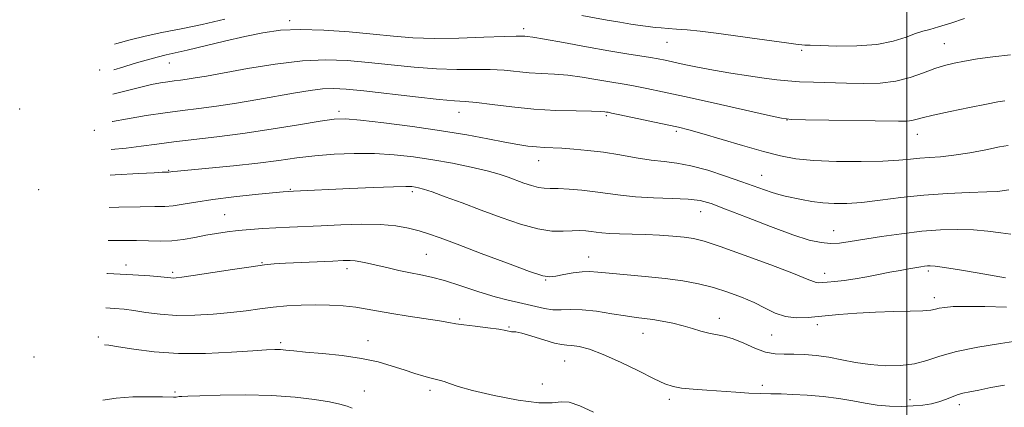
# Model space of a CAD drawing. Extents: x 2054800 to 2057700, y 297300 to 300200.
# Drawn here: x 2056233 to 2056529, y 299339 to 299455 of the extents above; entities that cross this region are included whole.
import ezdxf

# ---------------------------------------------------------------- set-up
doc = ezdxf.new("R2010")
doc.units = 0
doc.header["$MEASUREMENT"] = 0
for name, color, linetype, lineweight in [('CONTOUR INDEX', 41, 'Continuous', 13), ('CONTOUR INTERMEDIATE', 44, 'Continuous', 0), ('GRID LINE', 7, 'Continuous', 0), ('SPOT ELEVATION DTM', 2, 'Continuous', 13)]:
    doc.layers.add(name, color=color, linetype=linetype, lineweight=lineweight)

msp = doc.modelspace()

# ---------------------------------------------------------------- linework, layer by layer
at = {"layer": 'CONTOUR INDEX', "flags": 128}
for points, elevation in [([(2056260.815, 299416.112), (2056265.302, 299416.529), (2056269.899, 299417.1), (2056274.516, 299417.746), (2056279.633, 299418.419), (2056292.589, 299419.883), (2056300.443, 299420.89), (2056308.966, 299422.173), (2056317.122, 299423.506), (2056323.672, 299424.592), (2056327.915, 299425.19), (2056331.292, 299425.281), (2056335.78, 299424.899), (2056342.78, 299424.098), (2056351.386, 299423.002), (2056360.121, 299421.75), (2056367.759, 299420.477), (2056374.093, 299419.295), (2056379.171, 299418.312), (2056383.089, 299417.607), (2056386.138, 299417.145), (2056388.657, 299416.867), (2056390.98, 299416.71), (2056396.34, 299416.467), (2056399.942, 299416.237), (2056404.16, 299415.854), (2056408.836, 299415.265), (2056413.78, 299414.461), (2056418.676, 299413.604), (2056423.176, 299412.901), (2056427.09, 299412.465), (2056430.863, 299412.032), (2056435.094, 299411.246), (2056440.159, 299409.869), (2056445.522, 299408.145), (2056450.421, 299406.433), (2056457.198, 299403.952), (2056459.506, 299403.159), (2056461.496, 299402.591), (2056463.46, 299402.135), (2056468.383, 299401.108), (2056471.464, 299400.537), (2056474.76, 299400.079), (2056478.188, 299399.845), (2056481.995, 299399.885), (2056486.514, 299400.237), (2056491.979, 299400.896), (2056498.254, 299401.69), (2056505.106, 299402.404), (2056512.198, 299402.876), (2056518.787, 299403.157), (2056524.027, 299403.347), (2056527.346, 299403.536), (2056529.286, 299403.758), (2056530.665, 299404.037)], 1170), ([(2056259.221, 299368.541), (2056261.815, 299368.399), (2056264.701, 299368.144), (2056267.641, 299367.753), (2056271.227, 299367.198), (2056275.525, 299366.643), (2056280.473, 299366.302), (2056285.943, 299366.329), (2056291.54, 299366.655), (2056296.805, 299367.151), (2056301.409, 299367.702), (2056305.55, 299368.248), (2056309.555, 299368.74), (2056313.686, 299369.135), (2056317.939, 299369.398), (2056322.241, 299369.499), (2056326.508, 299369.417), (2056330.601, 299369.162), (2056334.365, 299368.755), (2056337.763, 299368.216), (2056341.213, 299367.569), (2056345.249, 299366.838), (2056350.157, 299366.058), (2056359.504, 299364.655), (2056362.36, 299364.17), (2056364.481, 299363.79), (2056366.885, 299363.427), (2056370.269, 299363.015), (2056374.054, 299362.577), (2056377.343, 299362.153), (2056379.458, 299361.788), (2056381.173, 299361.394), (2056381.628, 299361.398), (2056382.482, 299361.325), (2056384.277, 299360.918), (2056387.307, 299360.025), (2056390.89, 299358.926), (2056394.094, 299358.007), (2056396.255, 299357.547), (2056397.78, 299357.389), (2056399.341, 299357.269), (2056401.526, 299356.926), (2056404.602, 299356.112), (2056408.75, 299354.587), (2056413.954, 299352.255), (2056419.402, 299349.61), (2056424.083, 299347.292), (2056427.317, 299345.786), (2056429.739, 299344.947), (2056432.316, 299344.475), (2056435.78, 299344.115), (2056439.929, 299343.799), (2056448.586, 299343.218), (2056452.54, 299342.971), (2056456.067, 299342.806), (2056459.153, 299342.741), (2056462.208, 299342.7), (2056465.748, 299342.588), (2056470.11, 299342.324), (2056474.914, 299341.9), (2056479.601, 299341.325), (2056483.752, 299340.63), (2056487.505, 299339.933), (2056491.136, 299339.375), (2056494.843, 299339.065), (2056498.499, 299338.989), (2056501.898, 299339.101), (2056504.877, 299339.363), (2056507.452, 299339.772), (2056509.683, 299340.335), (2056511.64, 299341.034), (2056513.415, 299341.769), (2056515.112, 299342.418), (2056516.867, 299342.903), (2056518.96, 299343.336), (2056521.706, 299343.873), (2056525.285, 299344.603), (2056529.338, 299345.341)], 1160)]:
    msp.add_lwpolyline(points, dxfattribs=dict(at, elevation=elevation))
at = {"layer": 'CONTOUR INTERMEDIATE', "flags": 128}
for points, elevation in [([(2056402.353, 299456.36), (2056409.983, 299454.962), (2056413.725, 299454.306), (2056417.046, 299453.767), (2056419.904, 299453.345), (2056422.311, 299453.022), (2056424.331, 299452.781), (2056426.222, 299452.592), (2056428.294, 299452.427), (2056430.829, 299452.249), (2056433.996, 299451.993), (2056437.94, 299451.587), (2056442.693, 299450.992), (2056447.839, 299450.289), (2056452.853, 299449.592), (2056457.284, 299448.994), (2056463.883, 299448.127), (2056467.39, 299447.641), (2056468.412, 299447.513), (2056469.352, 299447.441), (2056470.932, 299447.382), (2056473.969, 299447.287), (2056478.946, 299447.157), (2056485.018, 299447.186), (2056491.003, 299447.618), (2056495.945, 299448.59), (2056499.782, 299449.82), (2056502.675, 299450.918), (2056504.868, 299451.62), (2056506.948, 299452.16), (2056509.583, 299452.895), (2056513.217, 299454.066), (2056517.387, 299455.453)], 1178), ([(2056261.875, 299447.751), (2056262.567, 299447.953), (2056266.507, 299449.038), (2056271.009, 299450.138), (2056276.112, 299451.216), (2056281.833, 299452.354), (2056288.186, 299453.67), (2056295.037, 299455.22)], 1178), ([(2056261.618, 299440.075), (2056264.31, 299440.875), (2056267.72, 299441.892), (2056271.357, 299442.957), (2056274.665, 299443.878), (2056277.333, 299444.543), (2056283.661, 299445.978), (2056294.934, 299448.658), (2056301.016, 299450.062), (2056306.44, 299451.181), (2056311.717, 299451.911), (2056317.645, 299452.181), (2056324.738, 299451.965), (2056332.353, 299451.421), (2056339.561, 299450.751), (2056345.745, 299450.135), (2056351.541, 299449.682), (2056357.895, 299449.477), (2056365.354, 299449.565), (2056372.864, 299449.815), (2056378.968, 299450.057), (2056382.612, 299450.158), (2056384.352, 299450.148), (2056385.145, 299450.096), (2056385.938, 299450.03), (2056387.622, 299449.803), (2056391.077, 299449.227), (2056396.798, 299448.195), (2056403.744, 299446.926), (2056410.486, 299445.72), (2056415.887, 299444.813), (2056422.975, 299443.701), (2056425.293, 299443.303), (2056427.408, 299442.883), (2056433.103, 299441.64), (2056437.136, 299440.799), (2056441.873, 299439.903), (2056447.139, 299439.025), (2056452.427, 299438.222), (2056457.148, 299437.548), (2056460.921, 299437.043), (2056464.217, 299436.688), (2056467.716, 299436.449), (2056471.935, 299436.291), (2056481.841, 299436.064), (2056486.965, 299435.963), (2056491.959, 299436.063), (2056496.696, 299436.598), (2056501.062, 299437.704), (2056504.986, 299439.104), (2056508.412, 299440.421), (2056511.368, 299441.371), (2056514.213, 299442.047), (2056517.394, 299442.635), (2056521.276, 299443.279), (2056525.902, 299443.941), (2056531.233, 299444.544)], 1176), ([(2056261.372, 299432.728), (2056265.742, 299433.777), (2056269.709, 299434.815), (2056272.974, 299435.584), (2056275.643, 299436.105), (2056277.868, 299436.455), (2056279.81, 299436.708), (2056281.671, 299436.933), (2056283.664, 299437.197), (2056286.078, 299437.574), (2056289.514, 299438.173), (2056301.836, 299440.414), (2056310.144, 299441.763), (2056318.314, 299442.746), (2056325.413, 299443.057), (2056331.799, 299442.807), (2056338.151, 299442.212), (2056344.959, 299441.479), (2056351.949, 299440.788), (2056358.657, 299440.309), (2056364.704, 299440.149), (2056370.064, 299440.158), (2056374.795, 299440.119), (2056378.983, 299439.877), (2056386.504, 299439.174), (2056390.236, 299438.947), (2056394.099, 299438.738), (2056398.154, 299438.402), (2056402.388, 299437.844), (2056406.504, 299437.169), (2056410.13, 299436.532), (2056415.618, 299435.611), (2056418.374, 299435.118), (2056421.842, 299434.432), (2056426.593, 299433.428), (2056433.206, 299431.982), (2056441.821, 299430.069), (2056458.092, 299426.43), (2056462.365, 299425.52), (2056465.359, 299425.16), (2056469.568, 299425.052), (2056497.506, 299424.647), (2056500.081, 299424.656), (2056501.492, 299424.792), (2056502.751, 299425.104), (2056504.662, 299425.643), (2056507.975, 299426.462), (2056513.078, 299427.562), (2056518.903, 299428.739), (2056524.02, 299429.739), (2056527.384, 299430.37), (2056529.498, 299430.708)], 1174), ([(2056261.096, 299424.508), (2056261.226, 299424.533), (2056265.768, 299425.346), (2056271.352, 299426.279), (2056277.065, 299427.145), (2056282.243, 299427.821), (2056287.206, 299428.422), (2056292.52, 299429.125), (2056298.556, 299430.056), (2056304.904, 299431.126), (2056316.217, 299433.137), (2056320.672, 299433.87), (2056324.412, 299434.326), (2056327.697, 299434.449), (2056331.446, 299434.23), (2056336.742, 299433.673), (2056352.358, 299431.894), (2056359.419, 299431.141), (2056364.054, 299430.734), (2056367.263, 299430.5), (2056370.622, 299430.181), (2056375.354, 299429.597), (2056381.278, 299428.883), (2056387.862, 299428.252), (2056394.535, 299427.865), (2056400.577, 299427.674), (2056405.23, 299427.578), (2056407.978, 299427.494), (2056409.264, 299427.412), (2056409.773, 299427.343), (2056410.2, 299427.266), (2056411.284, 299427.049), (2056413.772, 299426.534), (2056427.97, 299423.538), (2056431.416, 299422.784), (2056434.444, 299422.033), (2056438.356, 299420.93), (2056450.63, 299417.295), (2056456.913, 299415.486), (2056462.021, 299414.161), (2056466.697, 299413.3), (2056472.082, 299412.792), (2056478.907, 299412.538), (2056486.264, 299412.491), (2056492.835, 299412.618), (2056497.643, 299412.875), (2056501.094, 299413.187), (2056503.932, 299413.468), (2056506.829, 299413.675), (2056510.141, 299413.927), (2056514.149, 299414.388), (2056518.936, 299415.153), (2056523.798, 299416.054), (2056527.831, 299416.857), (2056530.5, 299417.357)], 1172), ([(2056260.555, 299408.371), (2056262.005, 299408.458), (2056269.162, 299408.882), (2056273.743, 299409.139), (2056276.139, 299409.256), (2056278.164, 299409.324), (2056278.76, 299409.417), (2056279.261, 299409.473), (2056280.781, 299409.618), (2056290.197, 299410.492), (2056297.576, 299411.219), (2056304.939, 299412.031), (2056311.193, 299412.843), (2056316.665, 299413.595), (2056322.039, 299414.229), (2056327.835, 299414.689), (2056333.926, 299414.925), (2056340.024, 299414.885), (2056345.915, 299414.536), (2056351.689, 299413.902), (2056357.511, 299413.024), (2056363.431, 299411.954), (2056369.045, 299410.801), (2056373.834, 299409.685), (2056377.446, 299408.696), (2056380.196, 299407.798), (2056384.926, 299406.043), (2056387.217, 299405.255), (2056389.264, 299404.696), (2056391.007, 299404.449), (2056392.826, 299404.393), (2056395.209, 299404.354), (2056398.486, 299404.19), (2056402.343, 299403.881), (2056406.304, 299403.441), (2056413.936, 299402.346), (2056418.445, 299401.897), (2056423.844, 299401.623), (2056429.44, 299401.432), (2056434.303, 299401.192), (2056437.884, 299400.748), (2056441.168, 299399.85), (2056445.523, 299398.225), (2056451.836, 299395.757), (2056459.079, 299392.963), (2056465.745, 299390.514), (2056470.693, 299388.933), (2056474.238, 299388.14), (2056477.063, 299387.905), (2056479.817, 299388.03), (2056483.009, 299388.443), (2056492.422, 299389.952), (2056498.455, 299390.829), (2056504.552, 299391.558), (2056510.178, 299391.994), (2056515.306, 299392.121), (2056520.035, 299391.957), (2056524.41, 299391.549), (2056528.247, 299391.067), (2056531.307, 299390.712)], 1168), ([(2056260.232, 299398.717), (2056263.104, 299398.79), (2056269.583, 299398.934), (2056273.983, 299398.968), (2056276.929, 299399.005), (2056279.446, 299399.198), (2056282.44, 299399.658), (2056286.324, 299400.326), (2056291.391, 299401.1), (2056297.663, 299401.88), (2056304.087, 299402.576), (2056309.338, 299403.102), (2056312.494, 299403.403), (2056314.242, 299403.544), (2056315.67, 299403.622), (2056332.593, 299404.404), (2056339.697, 299404.711), (2056345.68, 299404.936), (2056349.372, 299405.013), (2056351.269, 299404.966), (2056352.285, 299404.842), (2056353.263, 299404.646), (2056354.777, 299404.22), (2056357.33, 299403.364), (2056361.271, 299401.939), (2056366.326, 299400.06), (2056372.065, 299397.9), (2056378.059, 299395.662), (2056383.873, 299393.662), (2056389.071, 299392.243), (2056393.32, 299391.629), (2056396.709, 299391.576), (2056399.428, 299391.721), (2056401.654, 299391.767), (2056403.513, 299391.686), (2056405.116, 299391.52), (2056406.614, 299391.306), (2056408.321, 299391.089), (2056410.595, 299390.91), (2056413.684, 299390.796), (2056417.418, 299390.702), (2056421.52, 299390.569), (2056425.707, 299390.35), (2056429.664, 299390.065), (2056433.073, 299389.748), (2056435.876, 299389.36), (2056439.069, 299388.575), (2056443.913, 299386.996), (2056451.114, 299384.42), (2056459.159, 299381.438), (2056465.983, 299378.84), (2056470.049, 299377.225), (2056471.941, 299376.444), (2056472.771, 299376.158), (2056473.505, 299376.081), (2056474.533, 299376.129), (2056476.096, 299376.272), (2056478.367, 299376.49), (2056481.234, 299376.809), (2056484.511, 299377.265), (2056488.015, 299377.873), (2056491.554, 299378.561), (2056494.941, 299379.236), (2056498, 299379.819), (2056500.625, 299380.294), (2056504.258, 299380.915), (2056505.354, 299381.083), (2056506.194, 299381.186), (2056507.043, 299381.223), (2056508.518, 299381.099), (2056511.322, 299380.698), (2056515.84, 299379.958), (2056521.171, 299379.048), (2056529.67, 299377.58)], 1166), ([(2056259.9, 299388.806), (2056264.587, 299388.816), (2056268.473, 299388.794), (2056272.074, 299388.68), (2056275.571, 299388.593), (2056279.035, 299388.695), (2056282.514, 299389.1), (2056285.96, 299389.705), (2056289.302, 299390.356), (2056292.507, 299390.928), (2056295.692, 299391.402), (2056299.015, 299391.788), (2056302.594, 299392.098), (2056306.396, 299392.352), (2056310.346, 299392.572), (2056314.435, 299392.779), (2056324.011, 299393.232), (2056329.915, 299393.49), (2056336.066, 299393.654), (2056341.759, 299393.583), (2056346.448, 299393.18), (2056350.234, 299392.519), (2056353.376, 299391.715), (2056356.258, 299390.813), (2056359.754, 299389.561), (2056364.86, 299387.639), (2056372.084, 299384.905), (2056379.979, 299381.945), (2056386.607, 299379.524), (2056390.586, 299378.221), (2056392.754, 299377.86), (2056394.503, 299378.077), (2056396.902, 299378.54), (2056399.724, 299379.038), (2056402.421, 299379.391), (2056404.672, 299379.463), (2056407.085, 299379.29), (2056410.499, 299378.952), (2056421.376, 299377.986), (2056427.348, 299377.362), (2056432.682, 299376.628), (2056437.444, 299375.741), (2056441.895, 299374.645), (2056446.226, 299373.31), (2056450.35, 299371.781), (2056454.113, 299370.124), (2056457.427, 299368.438), (2056460.474, 299366.954), (2056463.502, 299365.934), (2056466.748, 299365.56), (2056470.403, 299365.685), (2056479.576, 299366.541), (2056484.994, 299366.97), (2056490.619, 299367.294), (2056496.132, 299367.468), (2056501.048, 299367.56), (2056504.841, 299367.666), (2056507.191, 299367.859), (2056508.602, 299368.123), (2056509.784, 299368.42), (2056511.405, 299368.708), (2056513.966, 299368.926), (2056517.929, 299369.01), (2056523.516, 299368.933), (2056530.009, 299368.807)], 1164), ([(2056259.567, 299378.879), (2056259.781, 299378.87), (2056267.35, 299378.476), (2056272.471, 299378.133), (2056275.723, 299377.86), (2056278.765, 299377.551), (2056279.488, 299377.5), (2056280.344, 299377.527), (2056282.07, 299377.729), (2056285.462, 299378.226), (2056297.273, 299380.064), (2056302.957, 299380.925), (2056306.883, 299381.455), (2056309.871, 299381.738), (2056313.218, 299381.932), (2056327.491, 299382.611), (2056330.612, 299382.747), (2056332.644, 299382.778), (2056334.211, 299382.679), (2056335.866, 299382.426), (2056337.884, 299382.005), (2056340.467, 299381.406), (2056343.712, 299380.642), (2056347.295, 299379.821), (2056350.784, 299379.077), (2056353.922, 299378.473), (2056357.137, 299377.794), (2056361.033, 299376.755), (2056365.968, 299375.191), (2056371.338, 299373.414), (2056376.295, 299371.852), (2056380.202, 299370.821), (2056383.271, 299370.162), (2056385.923, 299369.604), (2056388.507, 299368.951), (2056391.071, 299368.333), (2056393.592, 299367.956), (2056396.109, 299367.941), (2056398.924, 299368.059), (2056402.403, 299367.992), (2056406.726, 299367.522), (2056411.332, 299366.815), (2056415.473, 299366.136), (2056418.623, 299365.68), (2056421.147, 299365.363), (2056423.63, 299365.03), (2056426.513, 299364.559), (2056429.647, 299363.943), (2056432.741, 299363.207), (2056435.561, 299362.391), (2056438.119, 299361.601), (2056440.489, 299360.956), (2056445.144, 299360.029), (2056447.838, 299359.223), (2056450.973, 299357.92), (2056454.314, 299356.454), (2056457.538, 299355.284), (2056460.422, 299354.742), (2056463.151, 299354.642), (2056466.012, 299354.67), (2056469.231, 299354.562), (2056472.777, 299354.248), (2056476.558, 299353.709), (2056480.505, 299352.962), (2056484.639, 299352.163), (2056489.007, 299351.506), (2056493.592, 299351.163), (2056498.14, 299351.218), (2056502.335, 299351.731), (2056506.057, 299352.72), (2056509.969, 299354.022), (2056514.928, 299355.433), (2056521.392, 299356.764), (2056528.214, 299357.901), (2056538.619, 299359.472)], 1162), ([(2056258.85, 299357.459), (2056260.184, 299357.336), (2056263.062, 299356.908), (2056267.657, 299356.162), (2056273.788, 299355.366), (2056281.125, 299354.861), (2056289.202, 299354.887), (2056297.01, 299355.261), (2056303.403, 299355.699), (2056307.573, 299355.969), (2056310.055, 299356.059), (2056311.72, 299356.01), (2056313.391, 299355.858), (2056315.701, 299355.611), (2056319.234, 299355.272), (2056324.32, 299354.831), (2056330.262, 299354.231), (2056336.108, 299353.404), (2056341.104, 299352.322), (2056345.288, 299351.103), (2056348.899, 299349.906), (2056352.114, 299348.868), (2056354.871, 299348.036), (2056357.052, 299347.438), (2056359.808, 299346.786), (2056360.979, 299346.424), (2056362.527, 299345.83), (2056365.115, 299344.946), (2056369.476, 299343.734), (2056375.928, 299342.24), (2056383.148, 299340.847), (2056389.402, 299340.024), (2056393.454, 299340.037), (2056396.068, 299340.359), (2056398.506, 299340.258), (2056401.768, 299339.178), (2056405.815, 299337.25)], 1158), ([(2056258.291, 299340.798), (2056262.338, 299341.455), (2056267.389, 299341.814), (2056272.335, 299341.891), (2056276.278, 299341.837), (2056279.614, 299341.746), (2056280.037, 299341.746), (2056280.386, 299341.782), (2056281.295, 299341.91), (2056282.062, 299341.979), (2056283.842, 299342.065), (2056287.526, 299342.192), (2056293.641, 299342.354), (2056301.268, 299342.43), (2056309.127, 299342.269), (2056316.129, 299341.774), (2056321.951, 299341.062), (2056326.463, 299340.309), (2056329.624, 299339.645), (2056331.753, 299339.042), (2056333.256, 299338.429)], 1156)]:
    msp.add_lwpolyline(points, dxfattribs=dict(at, elevation=elevation))
at = {"layer": 'GRID LINE', "flags": 128}
msp.add_lwpolyline([(2056500, 297500), (2056500, 300000)], dxfattribs=at)
at = {"layer": 'SPOT ELEVATION DTM'}
for p in [(2056314.48, 299454.79, 1176.4), (2056384.86, 299452.39, 1176.42), (2056427.96, 299448.26, 1177.14), (2056511.27, 299447.93, 1176.9), (2056468.42, 299445.85, 1177.7), (2056278.35, 299442.04, 1175.2), (2056257.43, 299439.95, 1176.3), (2056233.34, 299428.24, 1173.3), (2056329.29, 299427.59, 1170.4), (2056365.37, 299427.26, 1171.3), (2056409.73, 299426.24, 1171.76), (2056463.98, 299425.01, 1173.98), (2056255.79, 299421.83, 1171.6), (2056430.7, 299421.53, 1171.7), (2056503.17, 299420.66, 1173.3), (2056389.39, 299412.79, 1169.3), (2056278.1, 299409.83, 1168.1), (2056456.42, 299408.33, 1170.8), (2056239.02, 299404, 1167.2), (2056314.73, 299404.12, 1166.1), (2056351.37, 299403.41, 1165.65), (2056294.98, 299396.52, 1164.9), (2056438.02, 299397.45, 1167.26), (2056478.05, 299391.78, 1168.75), (2056355.53, 299384.62, 1162.99), (2056306.16, 299382.16, 1162.1), (2056404.35, 299383.83, 1164.71), (2056265.31, 299381.38, 1162.5), (2056279.34, 299379.18, 1162.3), (2056331.78, 299380.33, 1161.54), (2056475.32, 299378.97, 1166.55), (2056506.44, 299379.63, 1165.7), (2056391.45, 299376.9, 1163.9), (2056508.31, 299371.64, 1164.5), (2056365.62, 299365.18, 1160.2), (2056443.67, 299365.41, 1162.6), (2056380.38, 299362.83, 1160.1), (2056420.73, 299360.88, 1161.28), (2056473.14, 299363.48, 1163.5), (2056256.97, 299359.86, 1158.3), (2056311.78, 299358.15, 1158.3), (2056338.05, 299358.76, 1158.62), (2056459.34, 299360.41, 1163.2), (2056237.62, 299353.76, 1157.6), (2056397.12, 299352.6, 1159.1), (2056280.01, 299343.33, 1156.2), (2056336.91, 299343.62, 1156.71), (2056356.73, 299343.75, 1157.6), (2056390.45, 299345.75, 1159.1), (2056456.59, 299345.28, 1160.3), (2056428.63, 299341.14, 1159.6), (2056500.95, 299341.02, 1160.8), (2056515.83, 299339.52, 1159.5)]:
    msp.add_point(p, dxfattribs=at)

doc.saveas('drawing.dxf')
